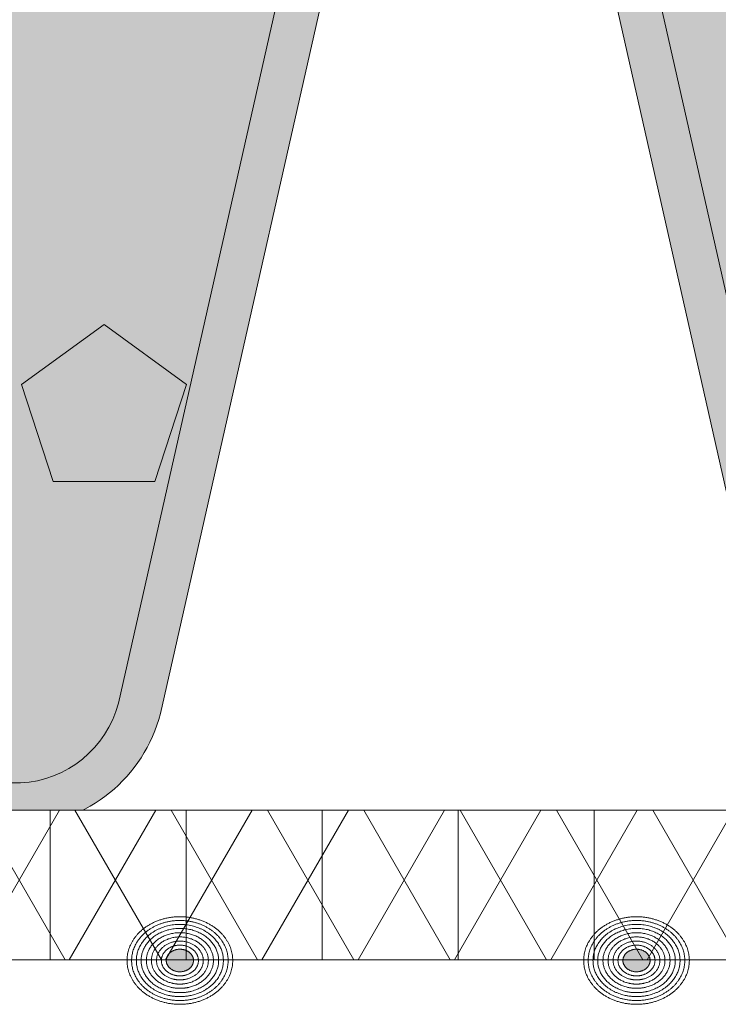
# Model space of a CAD drawing. Units: centimetres. Extents: x -56 to 55, y -14 to 171.
# Drawn here: x -42 to -38, y 5 to 10 of the extents above; entities that cross this region are included whole.
import ezdxf

# ---------------------------------------------------------------- set-up
doc = ezdxf.new("R2010")
doc.units = ezdxf.units.CM
for name, color, linetype, lineweight in [('Keine', 7, 'Continuous', 18), ('OG-Perl-Kreis 2', 7, 'Continuous', 13), ('OG_FKD', 7, 'Continuous', 18), ('OG_Kies-Kreis 1', 7, 'Continuous', 18), ('OG_Vliese-Filtervlies', 7, 'Continuous', 18), ('SGL', 7, 'Continuous', 5)]:
    doc.layers.add(name, color=color, linetype=linetype, lineweight=lineweight)

# ---------------------------------------------------------------- blocks, each defined once
blk = doc.blocks.new('Gruppe')
at = {"layer": 'OG_FKD', "linetype": 'Continuous', "lineweight": 0, "true_color": 0xbbbbbb, "transparency": 33554687}
h = blk.add_hatch(color=9, dxfattribs=at)
edge = h.paths.add_edge_path()
edge.add_line((49.9957, -2.7969), (49.9957, 3.0008))
edge.add_line((49.9957, 3.0008), (-50.0043, 3.0008))
edge.add_line((-50.0043, 3.0008), (-50.0043, 2.2504))
edge.add_arc((-50.4241, 1.6891), 0.7009, 33.4894, 53.2083, ccw=False)
edge.add_line((-49.8395, 2.0758), (-49.8193, 2.0453))
edge.add_line((-49.8193, 2.0453), (-48.8079, -2.4277))
edge.add_arc((-48.3289, -2.3011), 0.4954, 194.8056, 266.9463)
edge.add_line((-48.3553, -2.7958), (-46.1112, -2.7958))
edge.add_arc((-46.1376, -2.3011), 0.4954, 273.0537, 345.5163)
edge.add_line((-45.6579, -2.425), (-45.6568, -2.4206))
edge.add_line((-45.6568, -2.4206), (-45.3066, -1.2799))
edge.add_line((-45.3066, -1.2799), (-45.2991, -1.2649))
edge.add_arc((-44.9578, -1.4363), 0.3819, 90, 153.319, ccw=False)
edge.add_arc((-44.9578, -1.4363), 0.3819, 26.681, 90, ccw=False)
edge.add_line((-44.6166, -1.2649), (-44.609, -1.2799))
edge.add_line((-44.609, -1.2799), (-44.2589, -2.4206))
edge.add_line((-44.2589, -2.4206), (-44.2578, -2.425))
edge.add_arc((-43.7781, -2.3011), 0.4954, 194.4837, 266.9463)
edge.add_line((-43.8045, -2.7958), (-41.5604, -2.7958))
edge.add_arc((-41.5868, -2.3011), 0.4954, 273.0537, 345.1944)
edge.add_line((-41.1078, -2.4277), (-40.0964, 2.0453))
edge.add_line((-40.0964, 2.0453), (-40.0762, 2.0758))
edge.add_arc((-39.4916, 1.6891), 0.7009, 103.6753, 146.5106, ccw=False)
edge.add_line((-39.6573, 2.3701), (-39.3259, 2.3701))
edge.add_arc((-39.4916, 1.6891), 0.7009, 33.4894, 76.3247, ccw=False)
edge.add_line((-38.9071, 2.0758), (-38.8869, 2.0453))
edge.add_line((-38.8869, 2.0453), (-37.8754, -2.4277))
edge.add_arc((-37.3965, -2.3011), 0.4954, 194.8056, 266.9463)
edge.add_line((-37.4229, -2.7958), (-35.1787, -2.7958))
edge.add_arc((-35.2051, -2.3011), 0.4954, 273.0537, 345.5163)
edge.add_line((-34.7255, -2.425), (-34.7243, -2.4206))
edge.add_line((-34.7243, -2.4206), (-34.3742, -1.2799))
edge.add_line((-34.3742, -1.2799), (-34.3666, -1.2649))
edge.add_arc((-34.0254, -1.4363), 0.3819, 90, 153.319, ccw=False)
edge.add_arc((-34.0254, -1.4363), 0.3819, 26.681, 90, ccw=False)
edge.add_line((-33.6841, -1.2649), (-33.6766, -1.2799))
edge.add_line((-33.6766, -1.2799), (-33.3264, -2.4206))
edge.add_line((-33.3264, -2.4206), (-33.3253, -2.425))
edge.add_arc((-32.8457, -2.3011), 0.4954, 194.4837, 266.9463)
edge.add_line((-32.8721, -2.7958), (-30.6279, -2.7958))
edge.add_arc((-30.6543, -2.3011), 0.4954, 273.0537, 345.1944)
edge.add_line((-30.1754, -2.4277), (-29.1639, 2.0453))
edge.add_line((-29.1639, 2.0453), (-29.1437, 2.0758))
edge.add_arc((-28.5592, 1.6891), 0.7009, 103.6753, 146.5106, ccw=False)
edge.add_line((-28.7249, 2.3701), (-28.4345, 2.3701))
edge.add_arc((-28.6002, 1.6891), 0.7009, 33.4571, 76.3246, ccw=False)
edge.add_line((-28.0154, 2.0755), (-27.9953, 2.0449))
edge.add_line((-27.9953, 2.0449), (-26.9863, -2.4286))
edge.add_arc((-26.5073, -2.3023), 0.4954, 194.7733, 266.914)
edge.add_line((-26.534, -2.7969), (-24.2898, -2.7982))
edge.add_arc((-24.3159, -2.3035), 0.4954, 273.0215, 345.4841)
edge.add_line((-23.8364, -2.4277), (-23.8352, -2.4233))
edge.add_line((-23.8352, -2.4233), (-23.4844, -1.2828))
edge.add_line((-23.4844, -1.2828), (-23.4769, -1.2677))
edge.add_arc((-23.1357, -1.4394), 0.3819, 90, 153.2868, ccw=False)
edge.add_arc((-23.1357, -1.4394), 0.3819, 26.6487, 90, ccw=False)
edge.add_line((-22.7944, -1.2681), (-22.7868, -1.2832))
edge.add_line((-22.7868, -1.2832), (-22.4373, -2.4241))
edge.add_line((-22.4373, -2.4241), (-22.4362, -2.4285))
edge.add_arc((-21.9565, -2.3048), 0.4954, 194.4514, 266.914)
edge.add_line((-21.9832, -2.7995), (-19.739, -2.8007))
edge.add_arc((-19.7651, -2.3061), 0.4954, 273.0215, 345.1622)
edge.add_line((-19.2863, -2.4329), (-18.2723, 2.0395))
edge.add_line((-18.2723, 2.0395), (-18.252, 2.07))
edge.add_arc((-17.6677, 1.6829), 0.7009, 101.3532, 146.4784, ccw=False)
edge.add_line((-17.8057, 2.3701), (-17.5081, 2.3701))
edge.add_arc((-17.6461, 1.6829), 0.7009, 33.5216, 78.6468, ccw=False)
edge.add_line((-17.0618, 2.07), (-17.0416, 2.0395))
edge.add_line((-17.0416, 2.0395), (-16.0276, -2.4329))
edge.add_arc((-15.5487, -2.3061), 0.4954, 194.8378, 266.9785)
edge.add_line((-15.5748, -2.8007), (-13.3307, -2.7995))
edge.add_arc((-13.3573, -2.3048), 0.4954, 273.086, 345.5486)
edge.add_line((-12.8776, -2.4285), (-12.8765, -2.4241))
edge.add_line((-12.8765, -2.4241), (-12.527, -1.2832))
edge.add_line((-12.527, -1.2832), (-12.5195, -1.2681))
edge.add_arc((-12.1781, -1.4394), 0.3819, 90, 153.3513, ccw=False)
edge.add_arc((-12.1781, -1.4394), 0.3819, 26.7132, 90, ccw=False)
edge.add_line((-11.837, -1.2677), (-11.8294, -1.2828))
edge.add_line((-11.8294, -1.2828), (-11.4786, -2.4233))
edge.add_line((-11.4786, -2.4233), (-11.4775, -2.4277))
edge.add_arc((-10.9979, -2.3035), 0.4954, 194.5159, 266.9785)
edge.add_line((-11.024, -2.7982), (-8.7799, -2.7969))
edge.add_arc((-8.8065, -2.3023), 0.4954, 273.086, 345.2267)
edge.add_line((-8.3275, -2.4286), (-7.3186, 2.0449))
edge.add_line((-7.3186, 2.0449), (-7.2984, 2.0755))
edge.add_arc((-6.7136, 1.6891), 0.7009, 108.0594, 146.5429, ccw=False)
edge.add_line((-6.9309, 2.3554), (-6.886, 2.3701))
edge.add_line((-6.886, 2.3701), (-6.5413, 2.3701))
edge.add_line((-6.5413, 2.3701), (-6.4964, 2.3554))
edge.add_arc((-6.7136, 1.6891), 0.7009, 33.4571, 71.9406, ccw=False)
edge.add_line((-6.1289, 2.0755), (-6.1087, 2.0449))
edge.add_line((-6.1087, 2.0449), (-5.0998, -2.4286))
edge.add_arc((-4.6208, -2.3023), 0.4954, 194.7733, 266.914)
edge.add_line((-4.6474, -2.7969), (-2.4033, -2.7982))
edge.add_arc((-2.4294, -2.3035), 0.4954, 273.0215, 345.4841)
edge.add_line((-1.9498, -2.4277), (-1.9487, -2.4233))
edge.add_line((-1.9487, -2.4233), (-1.5979, -1.2828))
edge.add_line((-1.5979, -1.2828), (-1.5903, -1.2677))
edge.add_arc((-1.2492, -1.4394), 0.3819, 90, 153.2868, ccw=False)
edge.add_line((-1.2492, -1.0575), (-1.2492, -1.0575))
edge.add_arc((-1.2492, -1.4394), 0.3819, 26.6487, 90, ccw=False)
edge.add_line((-0.9078, -1.2681), (-0.9003, -1.2832))
edge.add_line((-0.9003, -1.2832), (-0.5508, -2.4241))
edge.add_line((-0.5508, -2.4241), (-0.5497, -2.4285))
edge.add_arc((-0.07, -2.3048), 0.4954, 194.4514, 266.914)
edge.add_line((-0.0966, -2.7995), (-0.0966, -2.7995))
edge.add_line((-0.0966, -2.7995), (2.1475, -2.8007))
edge.add_arc((2.1214, -2.3061), 0.4954, 273.0215, 345.1622)
edge.add_line((2.6003, -2.4329), (3.6143, 2.0395))
edge.add_line((3.6143, 2.0395), (3.6345, 2.07))
edge.add_arc((4.2188, 1.6829), 0.7009, 101.3532, 146.4784, ccw=False)
edge.add_line((4.0808, 2.3701), (4.3784, 2.3701))
edge.add_arc((4.2404, 1.6829), 0.7009, 33.5216, 78.6468, ccw=False)
edge.add_line((4.8248, 2.07), (4.845, 2.0395))
edge.add_line((4.845, 2.0395), (5.859, -2.4329))
edge.add_arc((6.3378, -2.3061), 0.4954, 194.8378, 266.9785)
edge.add_line((6.3117, -2.8007), (8.5559, -2.7995))
edge.add_arc((8.5292, -2.3048), 0.4954, 273.086, 345.5486)
edge.add_line((9.0089, -2.4285), (9.01, -2.4241))
edge.add_line((9.01, -2.4241), (9.3595, -1.2832))
edge.add_line((9.3595, -1.2832), (9.3671, -1.2681))
edge.add_arc((9.7084, -1.4394), 0.3819, 90, 153.3513, ccw=False)
edge.add_arc((9.7084, -1.4394), 0.3819, 26.7132, 90, ccw=False)
edge.add_line((10.0496, -1.2677), (10.0571, -1.2828))
edge.add_line((10.0571, -1.2828), (10.4079, -2.4233))
edge.add_line((10.4079, -2.4233), (10.4091, -2.4277))
edge.add_arc((10.8886, -2.3035), 0.4954, 194.5159, 266.9785)
edge.add_line((10.8625, -2.7982), (13.1067, -2.7969))
edge.add_arc((13.08, -2.3023), 0.4954, 273.086, 345.2267)
edge.add_line((13.559, -2.4286), (14.568, 2.0449))
edge.add_line((14.568, 2.0449), (14.5881, 2.0755))
edge.add_arc((15.1729, 1.6891), 0.7009, 103.6754, 146.5429, ccw=False)
edge.add_line((15.0072, 2.3701), (15.2976, 2.3701))
edge.add_arc((15.1319, 1.6891), 0.7009, 33.4894, 76.3247, ccw=False)
edge.add_line((15.7164, 2.0758), (15.7366, 2.0453))
edge.add_line((15.7366, 2.0453), (16.7481, -2.4277))
edge.add_arc((17.227, -2.3011), 0.4954, 194.8056, 266.9463)
edge.add_line((17.2006, -2.7958), (19.4448, -2.7958))
edge.add_arc((19.4184, -2.3011), 0.4954, 273.0537, 345.5163)
edge.add_line((19.898, -2.425), (19.8991, -2.4206))
edge.add_line((19.8991, -2.4206), (20.2493, -1.2799))
edge.add_line((20.2493, -1.2799), (20.2569, -1.2649))
edge.add_arc((20.5981, -1.4363), 0.3819, 90, 153.319, ccw=False)
edge.add_arc((20.5981, -1.4363), 0.3819, 26.681, 90, ccw=False)
edge.add_line((20.9393, -1.2649), (20.9469, -1.2799))
edge.add_line((20.9469, -1.2799), (21.2971, -2.4206))
edge.add_line((21.2971, -2.4206), (21.2982, -2.425))
edge.add_arc((21.7778, -2.3011), 0.4954, 194.4837, 266.9463)
edge.add_line((21.7514, -2.7958), (23.9956, -2.7958))
edge.add_arc((23.9692, -2.3011), 0.4954, 273.0537, 345.1944)
edge.add_line((24.4481, -2.4277), (25.4596, 2.0453))
edge.add_line((25.4596, 2.0453), (25.4798, 2.0758))
edge.add_arc((26.0643, 1.6891), 0.7009, 103.6753, 146.5106, ccw=False)
edge.add_line((25.8986, 2.3701), (26.23, 2.3701))
edge.add_arc((26.0643, 1.6891), 0.7009, 33.4894, 76.3247, ccw=False)
edge.add_line((26.6489, 2.0758), (26.6691, 2.0453))
edge.add_line((26.6691, 2.0453), (27.6805, -2.4277))
edge.add_arc((28.1595, -2.3011), 0.4954, 194.8056, 266.9463)
edge.add_line((28.1331, -2.7958), (30.3772, -2.7958))
edge.add_arc((30.3508, -2.3011), 0.4954, 273.0537, 345.5163)
edge.add_line((30.8305, -2.425), (30.8316, -2.4206))
edge.add_line((30.8316, -2.4206), (31.1818, -1.2799))
edge.add_line((31.1818, -1.2799), (31.1893, -1.2649))
edge.add_arc((31.5306, -1.4363), 0.3819, 90, 153.319, ccw=False)
edge.add_arc((31.5306, -1.4363), 0.3819, 26.681, 90, ccw=False)
edge.add_line((31.8718, -1.2649), (31.8718, -1.2649))
edge.add_line((31.8718, -1.2649), (31.8794, -1.2799))
edge.add_line((31.8794, -1.2799), (32.2295, -2.4206))
edge.add_line((32.2295, -2.4206), (32.2306, -2.425))
edge.add_arc((32.7103, -2.3011), 0.4954, 194.4837, 266.9463)
edge.add_line((32.6839, -2.7958), (34.928, -2.7958))
edge.add_arc((34.9016, -2.3011), 0.4954, 273.0537, 345.1944)
edge.add_line((35.3806, -2.4277), (36.392, 2.0453))
edge.add_line((36.392, 2.0453), (36.4123, 2.0758))
edge.add_arc((36.9968, 1.6891), 0.7009, 103.6753, 146.5106, ccw=False)
edge.add_line((36.8311, 2.3701), (37.1625, 2.3701))
edge.add_arc((36.9968, 1.6891), 0.7009, 33.4894, 76.3247, ccw=False)
edge.add_line((37.5813, 2.0758), (37.6015, 2.0453))
edge.add_line((37.6015, 2.0453), (38.613, -2.4277))
edge.add_arc((39.0919, -2.3011), 0.4954, 194.8056, 266.9463)
edge.add_line((39.0655, -2.7958), (41.3097, -2.7958))
edge.add_arc((41.2833, -2.3011), 0.4954, 273.0537, 345.5163)
edge.add_line((41.7629, -2.425), (41.7641, -2.4206))
edge.add_line((41.7641, -2.4206), (42.1142, -1.2799))
edge.add_line((42.1142, -1.2799), (42.1218, -1.2649))
edge.add_arc((42.463, -1.4363), 0.3819, 90, 153.319, ccw=False)
edge.add_arc((42.463, -1.4363), 0.3819, 26.681, 90, ccw=False)
edge.add_line((42.8043, -1.2649), (42.8118, -1.2799))
edge.add_line((42.8118, -1.2799), (43.162, -2.4206))
edge.add_line((43.162, -2.4206), (43.1631, -2.425))
edge.add_arc((43.6427, -2.3011), 0.4954, 194.4837, 266.9463)
edge.add_line((43.6163, -2.7958), (45.8605, -2.7958))
edge.add_arc((45.8341, -2.3011), 0.4954, 273.0537, 345.1944)
edge.add_line((46.313, -2.4277), (47.3245, 2.0453))
edge.add_line((47.3245, 2.0453), (47.3447, 2.0758))
edge.add_arc((47.9292, 1.6891), 0.7009, 103.6753, 146.5106, ccw=False)
edge.add_line((47.7635, 2.3701), (48.0539, 2.3701))
edge.add_arc((47.8882, 1.6891), 0.7009, 33.4571, 76.3246, ccw=False)
edge.add_line((48.473, 2.0755), (48.4931, 2.0449))
edge.add_line((48.4931, 2.0449), (49.5021, -2.4286))
edge.add_arc((49.9811, -2.3023), 0.4954, 194.7733, 266.914)
edge.add_line((49.9544, -2.7969), (49.9957, -2.7969))
at = {"layer": 'OG_FKD', "linetype": 'Continuous', "lineweight": 0}
h = blk.add_hatch(color=250, dxfattribs=at)
edge = h.paths.add_edge_path()
edge.add_line((49.9957, -2.9969), (49.9957, 3.0008))
edge.add_line((49.9957, 3.0008), (-50.0043, 3.0008))
edge.add_line((-50.0043, 3.0008), (-50.0043, 1.9565))
edge.add_line((-50.0043, 1.9565), (-49.0022, -2.475))
edge.add_arc((-48.3289, -2.3011), 0.6954, 194.4837, 267.4227)
edge.add_line((-48.3602, -2.9958), (-46.1063, -2.9958))
edge.add_arc((-46.1376, -2.3011), 0.6954, 272.5773, 345.5163)
edge.add_line((-45.4643, -2.475), (-45.1204, -1.3547))
edge.add_arc((-44.9578, -1.4363), 0.1819, 90, 153.319, ccw=False)
edge.add_arc((-44.9578, -1.4363), 0.1819, 26.681, 90, ccw=False)
edge.add_line((-44.7953, -1.3547), (-44.4514, -2.475))
edge.add_arc((-43.7781, -2.3011), 0.6954, 194.4837, 267.4227)
edge.add_line((-43.8094, -2.9958), (-41.5555, -2.9958))
edge.add_arc((-41.5868, -2.3011), 0.6954, 272.5773, 345.5163)
edge.add_line((-40.9135, -2.475), (-39.9094, 1.9655))
edge.add_arc((-39.4916, 1.6891), 0.5009, 90, 146.5106, ccw=False)
edge.add_arc((-39.4916, 1.6891), 0.5009, 33.4894, 90, ccw=False)
edge.add_line((-39.0739, 1.9655), (-38.0698, -2.475))
edge.add_arc((-37.3965, -2.3011), 0.6954, 194.4837, 267.4227)
edge.add_line((-37.4278, -2.9958), (-35.1738, -2.9958))
edge.add_arc((-35.2051, -2.3011), 0.6954, 272.5773, 345.5163)
edge.add_line((-34.5318, -2.475), (-34.1879, -1.3547))
edge.add_arc((-34.0254, -1.4363), 0.1819, 90, 153.319, ccw=False)
edge.add_arc((-34.0254, -1.4363), 0.1819, 26.681, 90, ccw=False)
edge.add_line((-33.8629, -1.3547), (-33.8629, -1.3547))
edge.add_line((-33.8629, -1.3547), (-33.519, -2.475))
edge.add_arc((-32.8457, -2.3011), 0.6954, 194.4837, 267.4227)
edge.add_line((-32.877, -2.9958), (-30.623, -2.9958))
edge.add_arc((-30.6543, -2.3011), 0.6954, 272.5773, 345.5163)
edge.add_line((-29.981, -2.475), (-28.9769, 1.9655))
edge.add_arc((-28.5592, 1.6891), 0.5009, 92.3466, 146.5106, ccw=False)
edge.add_arc((-28.6002, 1.6891), 0.5009, 33.4571, 87.6532, ccw=False)
edge.add_line((-28.1823, 1.9652), (-27.1807, -2.4758))
edge.add_arc((-26.5073, -2.3023), 0.6954, 194.4514, 267.3904)
edge.add_line((-26.539, -2.9969), (-24.285, -2.9982))
edge.add_arc((-24.3159, -2.3035), 0.6954, 272.5451, 345.4841)
edge.add_line((-23.6427, -2.4778), (-23.2982, -1.3576))
edge.add_arc((-23.1357, -1.4394), 0.1819, 90, 153.2868, ccw=False)
edge.add_arc((-23.1357, -1.4394), 0.1819, 26.6487, 90, ccw=False)
edge.add_line((-22.9731, -1.3578), (-22.6299, -2.4784))
edge.add_arc((-21.9565, -2.3048), 0.6954, 194.4514, 267.3904)
edge.add_line((-21.9882, -2.9995), (-19.7342, -3.0008))
edge.add_arc((-19.7651, -2.3061), 0.6954, 272.5451, 345.4841)
edge.add_line((-19.0919, -2.4804), (-18.0853, 1.9595))
edge.add_arc((-17.6677, 1.6829), 0.5009, 90, 146.4784, ccw=False)
edge.add_line((-17.6677, 2.1838), (-17.6674, 2.1838))
edge.add_line((-17.6674, 2.1838), (-17.6674, 2.1833))
edge.add_line((-17.6674, 2.1833), (-17.6674, 2.1833))
edge.add_arc((-17.6461, 1.6829), 0.5009, 91.2377, 92.4431, ccw=False)
edge.add_line((-17.6569, 2.1837), (-17.6569, 2.1837))
edge.add_arc((-17.6677, 1.6829), 0.5009, 87.5569, 88.7623, ccw=False)
edge.add_line((-17.6464, 2.1833), (-17.6464, 2.1838))
edge.add_line((-17.6464, 2.1838), (-17.6461, 2.1838))
edge.add_arc((-17.6461, 1.6829), 0.5009, 33.5216, 90, ccw=False)
edge.add_line((-17.2285, 1.9595), (-16.2219, -2.4804))
edge.add_arc((-15.5487, -2.3061), 0.6954, 194.5159, 267.4549)
edge.add_line((-15.5796, -3.0008), (-13.3257, -2.9995))
edge.add_arc((-13.3573, -2.3048), 0.6954, 272.6096, 345.5486)
edge.add_line((-12.684, -2.4784), (-12.3407, -1.3578))
edge.add_arc((-12.1781, -1.4394), 0.1819, 90, 153.3513, ccw=False)
edge.add_arc((-12.1781, -1.4394), 0.1819, 26.7132, 90, ccw=False)
edge.add_line((-12.0156, -1.3576), (-11.6711, -2.4778))
edge.add_arc((-10.9979, -2.3035), 0.6954, 194.5159, 267.4549)
edge.add_line((-11.0288, -2.9982), (-8.7749, -2.9969))
edge.add_arc((-8.8065, -2.3023), 0.6954, 272.6096, 345.5486)
edge.add_line((-8.1332, -2.4758), (-7.1315, 1.9652))
edge.add_arc((-6.7136, 1.6891), 0.5009, 108.0594, 146.5429, ccw=False)
edge.add_line((-6.8689, 2.1653), (-6.8689, 2.1608))
edge.add_arc((-6.7005, 1.6891), 0.5009, 91.5045, 109.6491, ccw=False)
edge.add_arc((-6.7268, 1.6891), 0.5009, 70.3509, 88.4955, ccw=False)
edge.add_line((-6.5584, 2.1608), (-6.5584, 2.1653))
edge.add_arc((-6.7136, 1.6891), 0.5009, 33.4571, 71.9406, ccw=False)
edge.add_line((-6.2958, 1.9652), (-5.2941, -2.4758))
edge.add_arc((-4.6208, -2.3023), 0.6954, 194.4514, 267.3904)
edge.add_line((-4.6524, -2.9969), (-2.3985, -2.9982))
edge.add_arc((-2.4294, -2.3035), 0.6954, 272.5451, 345.4841)
edge.add_line((-1.7562, -2.4778), (-1.4117, -1.3576))
edge.add_arc((-1.2492, -1.4394), 0.1819, 90, 153.2868, ccw=False)
edge.add_arc((-1.2492, -1.4394), 0.1819, 26.6487, 90, ccw=False)
edge.add_line((-1.0866, -1.3578), (-0.7433, -2.4784))
edge.add_arc((-0.07, -2.3048), 0.6954, 194.4514, 267.3904)
edge.add_line((-0.1016, -2.9995), (2.1523, -3.0008))
edge.add_arc((2.1214, -2.3061), 0.6954, 272.5451, 345.4841)
edge.add_line((2.7946, -2.4804), (3.8012, 1.9595))
edge.add_arc((4.2188, 1.6829), 0.5009, 90, 146.4784, ccw=False)
edge.add_line((4.2188, 2.1838), (4.2191, 2.1838))
edge.add_line((4.2191, 2.1838), (4.2191, 2.1833))
edge.add_line((4.2191, 2.1833), (4.2191, 2.1833))
edge.add_arc((4.2404, 1.6829), 0.5009, 91.2377, 92.4431, ccw=False)
edge.add_line((4.2296, 2.1837), (4.2296, 2.1837))
edge.add_arc((4.2188, 1.6829), 0.5009, 87.5569, 88.7623, ccw=False)
edge.add_line((4.2402, 2.1833), (4.2402, 2.1838))
edge.add_line((4.2402, 2.1838), (4.2404, 2.1838))
edge.add_arc((4.2404, 1.6829), 0.5009, 33.5216, 90, ccw=False)
edge.add_line((4.658, 1.9595), (5.6646, -2.4804))
edge.add_arc((6.3378, -2.3061), 0.6954, 194.5159, 267.4549)
edge.add_line((6.3069, -3.0008), (8.5609, -2.9995))
edge.add_arc((8.5292, -2.3048), 0.6954, 272.6096, 345.5486)
edge.add_line((9.2026, -2.4784), (9.5458, -1.3578))
edge.add_arc((9.7084, -1.4394), 0.1819, 90, 153.3513, ccw=False)
edge.add_arc((9.7084, -1.4394), 0.1819, 26.7132, 90, ccw=False)
edge.add_line((9.8709, -1.3576), (10.2154, -2.4778))
edge.add_arc((10.8886, -2.3035), 0.6954, 194.5159, 267.4549)
edge.add_line((10.8577, -2.9982), (13.1117, -2.9969))
edge.add_arc((13.08, -2.3023), 0.6954, 272.6096, 345.5486)
edge.add_line((13.7534, -2.4758), (14.755, 1.9652))
edge.add_arc((15.1729, 1.6891), 0.5009, 92.3468, 146.5429, ccw=False)
edge.add_arc((15.1319, 1.6891), 0.5009, 33.4894, 87.6534, ccw=False)
edge.add_line((15.5496, 1.9655), (16.5537, -2.475))
edge.add_arc((17.227, -2.3011), 0.6954, 194.4837, 267.4227)
edge.add_line((17.1957, -2.9958), (19.4497, -2.9958))
edge.add_arc((19.4184, -2.3011), 0.6954, 272.5773, 345.5163)
edge.add_line((20.0917, -2.475), (20.4356, -1.3547))
edge.add_arc((20.5981, -1.4363), 0.1819, 90, 153.319, ccw=False)
edge.add_arc((20.5981, -1.4363), 0.1819, 26.681, 90, ccw=False)
edge.add_line((20.7606, -1.3547), (21.1045, -2.475))
edge.add_arc((21.7778, -2.3011), 0.6954, 194.4837, 267.4227)
edge.add_line((21.7465, -2.9958), (24.0005, -2.9958))
edge.add_arc((23.9692, -2.3011), 0.6954, 272.5773, 345.5163)
edge.add_line((24.6425, -2.475), (25.6466, 1.9655))
edge.add_arc((26.0643, 1.6891), 0.5009, 90, 146.5106, ccw=False)
edge.add_arc((26.0643, 1.6891), 0.5009, 33.4894, 90, ccw=False)
edge.add_line((26.4821, 1.9655), (27.4862, -2.475))
edge.add_arc((28.1595, -2.3011), 0.6954, 194.4837, 267.4227)
edge.add_line((28.1282, -2.9958), (30.3821, -2.9958))
edge.add_arc((30.3508, -2.3011), 0.6954, 272.5773, 345.5163)
edge.add_line((31.0241, -2.475), (31.368, -1.3547))
edge.add_arc((31.5306, -1.4363), 0.1819, 90, 153.319, ccw=False)
edge.add_arc((31.5306, -1.4363), 0.1819, 26.681, 90, ccw=False)
edge.add_line((31.6931, -1.3547), (32.037, -2.475))
edge.add_arc((32.7103, -2.3011), 0.6954, 194.4837, 267.4227)
edge.add_line((32.679, -2.9958), (34.9329, -2.9958))
edge.add_arc((34.9016, -2.3011), 0.6954, 272.5773, 345.5163)
edge.add_line((35.5749, -2.475), (36.579, 1.9655))
edge.add_arc((36.9968, 1.6891), 0.5009, 90, 146.5106, ccw=False)
edge.add_arc((36.9968, 1.6891), 0.5009, 33.4894, 90, ccw=False)
edge.add_line((37.4145, 1.9655), (38.4186, -2.475))
edge.add_arc((39.0919, -2.3011), 0.6954, 194.4837, 267.4227)
edge.add_line((39.0606, -2.9958), (41.3146, -2.9958))
edge.add_arc((41.2833, -2.3011), 0.6954, 272.5773, 345.5163)
edge.add_line((41.9566, -2.475), (42.3005, -1.3547))
edge.add_arc((42.463, -1.4363), 0.1819, 90, 153.319, ccw=False)
edge.add_arc((42.463, -1.4363), 0.1819, 26.681, 90, ccw=False)
edge.add_line((42.6256, -1.3547), (42.6256, -1.3547))
edge.add_line((42.6256, -1.3547), (42.9694, -2.475))
edge.add_arc((43.6427, -2.3011), 0.6954, 194.4837, 267.4227)
edge.add_line((43.6114, -2.9958), (45.8654, -2.9958))
edge.add_arc((45.8341, -2.3011), 0.6954, 272.5773, 345.5163)
edge.add_line((46.5074, -2.475), (47.5115, 1.9655))
edge.add_arc((47.9292, 1.6891), 0.5009, 92.3466, 146.5106, ccw=False)
edge.add_arc((47.8882, 1.6891), 0.5009, 33.4571, 87.6532, ccw=False)
edge.add_line((48.3061, 1.9652), (49.3077, -2.4758))
edge.add_arc((49.9811, -2.3023), 0.6954, 194.4514, 267.3904)
edge.add_line((49.9494, -2.9969), (49.9957, -2.9969))
at = {"layer": 'OG_Kies-Kreis 1', "linetype": 'Continuous', "lineweight": 0, "true_color": 0x555555}
blk.add_hatch(color=251, dxfattribs=at).paths.add_polyline_path([(-41.1743, -0.6802), (-41.5547, -0.9566), (-41.4094, -1.4039), (-40.9391, -1.4039), (-40.7938, -0.9566)])
at = {"layer": 'OG_FKD', "lineweight": 5, "flags": 128}
blk.add_lwpolyline([(-43.8094, -2.9958), (-41.5555, -2.9958, 0.329455), (-40.9135, -2.475), (-39.9094, 1.9655, -0.251696), (-39.4916, 2.19, -0.251696), (-39.0739, 1.9655), (-38.0698, -2.475, 0.329455), (-37.4278, -2.9958), (-35.1738, -2.9958, 0.329455), (-34.5318, -2.475), (-34.1879, -1.3547, -0.283532), (-34.0254, -1.2544, -0.283532), (-33.8629, -1.3547), (-33.8629, -1.3547), (-33.519, -2.475, 0.329455), (-32.877, -2.9958)], format="xyb", dxfattribs=at)
at = {"layer": 'OG_FKD', "lineweight": 5, "transparency": 33554687, "flags": 128}
blk.add_lwpolyline([(-43.8045, -2.7958), (-41.5604, -2.7958, 0.325599), (-41.1078, -2.4277), (-40.0964, 2.0453), (-40.0762, 2.0758, -0.189111), (-39.6573, 2.3701), (-39.3259, 2.3701, -0.189111), (-38.9071, 2.0758), (-38.8869, 2.0453), (-37.8754, -2.4277, 0.325599), (-37.4229, -2.7958), (-35.1787, -2.7958, 0.327153), (-34.7255, -2.425), (-34.7243, -2.4206), (-34.3742, -1.2799), (-34.3666, -1.2649, -0.283532), (-34.0254, -1.0544, -0.283532), (-33.6841, -1.2649), (-33.6766, -1.2799), (-33.3264, -2.4206), (-33.3253, -2.425, 0.327153), (-32.8721, -2.7958)], format="xyb", dxfattribs=at)
at = {"layer": 'OG_Kies-Kreis 1', "lineweight": 5, "flags": 128}
blk.add_lwpolyline([(-41.1743, -0.6802), (-41.5547, -0.9566), (-41.4094, -1.4039), (-40.9391, -1.4039), (-40.7938, -0.9566)], close=True, dxfattribs=at)
blk = doc.blocks.new('Gruppe-1')
at = {"layer": 'OG-Perl-Kreis 2', "color": 7}
blk.add_blockref('Gruppe', (0, 0), dxfattribs=at)
blk = doc.blocks.new('FKD 60BU verfüllt')
at = {"layer": 'Keine', "color": 7, "transparency": 33554687}
blk.add_blockref('Gruppe-1', (0, 0), dxfattribs=at)
blk = doc.blocks.new('Gruppe-63')
at = {"layer": 'SGL', "linetype": 'Continuous', "lineweight": 0}
blk.add_hatch(color=254, dxfattribs=at).paths.add_polyline_path([(-21.9781, -7.8958), (-21.9768, -7.8925), (-21.9758, -7.8892), (-21.975, -7.8859), (-21.9746, -7.8826), (-21.9744, -7.8792), (-21.9744, -7.8758), (-21.9748, -7.8724), (-21.9754, -7.869), (-21.9763, -7.8656), (-21.9774, -7.8623), (-21.9787, -7.8591), (-21.9804, -7.856), (-21.9822, -7.853), (-21.9843, -7.8501), (-21.9867, -7.8473), (-21.9893, -7.8446), (-21.9921, -7.842), (-21.995, -7.8396), (-21.9981, -7.8375), (-22.0014, -7.8354), (-22.0048, -7.8336), (-22.0084, -7.832), (-22.0121, -7.8305), (-22.016, -7.8292), (-22.02, -7.8282), (-22.024, -7.8273), (-22.028, -7.8267), (-22.032, -7.8263), (-22.0361, -7.8262), (-22.0402, -7.8262), (-22.0443, -7.8265), (-22.0484, -7.827), (-22.0525, -7.8277), (-22.0565, -7.8287), (-22.0603, -7.8298), (-22.064, -7.8311), (-22.0677, -7.8327), (-22.0712, -7.8344), (-22.0746, -7.8364), (-22.0778, -7.8385), (-22.0809, -7.8408), (-22.0838, -7.8433), (-22.0864, -7.8459), (-22.0889, -7.8486), (-22.0911, -7.8514), (-22.0931, -7.8544), (-22.0948, -7.8575), (-22.0964, -7.8607), (-22.0976, -7.864), (-22.0987, -7.8673), (-22.0994, -7.8706), (-22.0999, -7.874), (-22.1001, -7.8773), (-22.1, -7.8807), (-22.0996, -7.8841), (-22.099, -7.8875), (-22.0982, -7.8909), (-22.097, -7.8942), (-22.0957, -7.8974), (-22.0941, -7.9005), (-22.0922, -7.9035), (-22.0901, -7.9064), (-22.0877, -7.9092), (-22.0852, -7.9119), (-22.0824, -7.9145), (-22.0794, -7.9169), (-22.0763, -7.9191), (-22.073, -7.9211), (-22.0696, -7.9229), (-22.066, -7.9245), (-22.0623, -7.926), (-22.0584, -7.9273), (-22.0544, -7.9283), (-22.0505, -7.9292), (-22.0464, -7.9298), (-22.0424, -7.9302), (-22.0383, -7.9303), (-22.0342, -7.9303), (-22.0301, -7.93), (-22.026, -7.9295), (-22.0219, -7.9288), (-22.018, -7.9278), (-22.0141, -7.9267), (-22.0104, -7.9254), (-22.0068, -7.9238), (-22.0032, -7.9221), (-21.9999, -7.9201), (-21.9966, -7.918), (-21.9935, -7.9157), (-21.9906, -7.9132), (-21.988, -7.9106), (-21.9855, -7.9079), (-21.9833, -7.9051), (-21.9814, -7.9021), (-21.9796, -7.8991)])
at = {"layer": 'SGL', "color": 18, "lineweight": 5}
blk.add_open_spline([(-22.0372, -8.0804), (-21.9719, -8.0804), (-21.8587, -8.0262), (-21.7933, -7.9324), (-21.7933, -7.8241), (-21.8587, -7.7303), (-21.9719, -7.6762), (-22.1026, -7.6762), (-22.2157, -7.7303), (-22.2811, -7.8241), (-22.2811, -7.9324), (-22.2157, -8.0262), (-22.1026, -8.0804), (-22.0372, -8.0804)], degree=2, dxfattribs=at)
at = {"layer": 'SGL', "color": 18, "lineweight": 5, "transparency": 33554687}
for points in [[(-22.0372, -8.063), (-21.9775, -8.063), (-21.874, -8.0135), (-21.8143, -7.9277), (-21.8143, -7.8288), (-21.874, -7.743), (-21.9775, -7.6935), (-22.0969, -7.6935), (-22.2004, -7.743), (-22.2601, -7.8288), (-22.2601, -7.9277), (-22.2004, -8.0135), (-22.0969, -8.063), (-22.0372, -8.063)], [(-22.0372, -8.0448), (-21.9834, -8.0448), (-21.8901, -8.0001), (-21.8363, -7.9229), (-21.8363, -7.8336), (-21.8901, -7.7564), (-21.9834, -7.7117), (-22.091, -7.7117), (-22.1843, -7.7564), (-22.2381, -7.8336), (-22.2381, -7.9229), (-22.1843, -8.0001), (-22.091, -8.0448), (-22.0372, -8.0448)], [(-22.0372, -8.0266), (-21.9893, -8.0266), (-21.9062, -7.9868), (-21.8582, -7.918), (-21.8582, -7.8385), (-21.9062, -7.7697), (-21.9893, -7.73), (-22.0852, -7.73), (-22.1682, -7.7697), (-22.2162, -7.8385), (-22.2162, -7.918), (-22.1682, -7.9868), (-22.0852, -8.0266), (-22.0372, -8.0266)], [(-22.0372, -8.0065), (-21.9957, -8.0065), (-21.9239, -7.9722), (-21.8824, -7.9126), (-21.8824, -7.8439), (-21.9239, -7.7843), (-21.9957, -7.75), (-22.0787, -7.75), (-22.1505, -7.7843), (-22.192, -7.8439), (-22.192, -7.9126), (-22.1505, -7.9722), (-22.0787, -8.0065), (-22.0372, -8.0065)], [(-22.0372, -7.9871), (-22.002, -7.9871), (-21.941, -7.958), (-21.9058, -7.9074), (-21.9058, -7.8491), (-21.941, -7.7986), (-22.002, -7.7694), (-22.0724, -7.7694), (-22.1334, -7.7986), (-22.1686, -7.8491), (-22.1686, -7.9074), (-22.1334, -7.958), (-22.0724, -7.9871), (-22.0372, -7.9871)], [(-22.0372, -7.9677), (-22.0083, -7.9677), (-21.9582, -7.9437), (-21.9293, -7.9022), (-21.9293, -7.8543), (-21.9582, -7.8128), (-22.0083, -7.7888), (-22.0661, -7.7888), (-22.1162, -7.8128), (-22.1451, -7.8543), (-22.1451, -7.9022), (-22.1162, -7.9437), (-22.0661, -7.9677), (-22.0372, -7.9677)], [(-22.0372, -7.9491), (-22.0143, -7.9491), (-21.9746, -7.9301), (-21.9517, -7.8972), (-21.9517, -7.8593), (-21.9746, -7.8264), (-22.0143, -7.8074), (-22.0601, -7.8074), (-22.0998, -7.8264), (-22.1227, -7.8593), (-22.1227, -7.8972), (-22.0998, -7.9301), (-22.0601, -7.9491), (-22.0372, -7.9491)]]:
    blk.add_open_spline(points, degree=2, dxfattribs=at)
at = {"layer": 'SGL', "lineweight": 5}
blk.add_open_spline([(-21.9781, -7.8958), (-21.9724, -7.8827), (-21.9784, -7.8552), (-22.0001, -7.834), (-22.0318, -7.8245), (-22.065, -7.8295), (-22.0907, -7.8475), (-22.102, -7.8738), (-22.096, -7.9013), (-22.0743, -7.9226), (-22.0426, -7.932), (-22.0094, -7.927), (-21.9837, -7.909), (-21.9781, -7.8958)], degree=2, dxfattribs=at)
blk = doc.blocks.new('Gruppe-64')
at = {"layer": 'SGL', "linetype": 'Continuous', "lineweight": 0}
blk.add_hatch(color=254, dxfattribs=at).paths.add_polyline_path([(-19.8703, -7.8958), (-19.869, -7.8925), (-19.868, -7.8892), (-19.8672, -7.8859), (-19.8668, -7.8826), (-19.8666, -7.8792), (-19.8666, -7.8758), (-19.867, -7.8724), (-19.8676, -7.869), (-19.8685, -7.8656), (-19.8696, -7.8623), (-19.8709, -7.8591), (-19.8726, -7.856), (-19.8744, -7.853), (-19.8765, -7.8501), (-19.8789, -7.8473), (-19.8815, -7.8446), (-19.8843, -7.842), (-19.8872, -7.8396), (-19.8903, -7.8375), (-19.8936, -7.8354), (-19.897, -7.8336), (-19.9006, -7.832), (-19.9043, -7.8305), (-19.9082, -7.8292), (-19.9122, -7.8282), (-19.9162, -7.8273), (-19.9202, -7.8267), (-19.9242, -7.8263), (-19.9283, -7.8262), (-19.9324, -7.8262), (-19.9365, -7.8265), (-19.9406, -7.827), (-19.9447, -7.8277), (-19.9487, -7.8287), (-19.9525, -7.8298), (-19.9562, -7.8311), (-19.9599, -7.8327), (-19.9634, -7.8344), (-19.9668, -7.8364), (-19.97, -7.8385), (-19.9731, -7.8408), (-19.976, -7.8433), (-19.9787, -7.8459), (-19.9811, -7.8486), (-19.9833, -7.8514), (-19.9853, -7.8544), (-19.987, -7.8575), (-19.9886, -7.8607), (-19.9898, -7.864), (-19.9909, -7.8673), (-19.9916, -7.8706), (-19.9921, -7.874), (-19.9923, -7.8773), (-19.9922, -7.8807), (-19.9919, -7.8841), (-19.9912, -7.8875), (-19.9904, -7.8909), (-19.9892, -7.8942), (-19.9879, -7.8974), (-19.9863, -7.9005), (-19.9844, -7.9035), (-19.9823, -7.9064), (-19.98, -7.9092), (-19.9774, -7.9119), (-19.9746, -7.9145), (-19.9716, -7.9169), (-19.9685, -7.9191), (-19.9652, -7.9211), (-19.9618, -7.9229), (-19.9582, -7.9245), (-19.9545, -7.926), (-19.9506, -7.9273), (-19.9466, -7.9283), (-19.9427, -7.9292), (-19.9386, -7.9298), (-19.9346, -7.9302), (-19.9305, -7.9303), (-19.9264, -7.9303), (-19.9223, -7.93), (-19.9182, -7.9295), (-19.9141, -7.9288), (-19.9102, -7.9278), (-19.9063, -7.9267), (-19.9026, -7.9254), (-19.899, -7.9238), (-19.8955, -7.9221), (-19.8921, -7.9201), (-19.8888, -7.918), (-19.8857, -7.9157), (-19.8828, -7.9132), (-19.8802, -7.9106), (-19.8777, -7.9079), (-19.8755, -7.9051), (-19.8736, -7.9021), (-19.8718, -7.8991)])
at = {"layer": 'SGL', "color": 18, "lineweight": 5}
blk.add_open_spline([(-19.9294, -8.0804), (-19.8641, -8.0804), (-19.7509, -8.0262), (-19.6855, -7.9324), (-19.6855, -7.8241), (-19.7509, -7.7303), (-19.8641, -7.6762), (-19.9948, -7.6762), (-20.1079, -7.7303), (-20.1733, -7.8241), (-20.1733, -7.9324), (-20.1079, -8.0262), (-19.9948, -8.0804), (-19.9294, -8.0804)], degree=2, dxfattribs=at)
at = {"layer": 'SGL', "color": 18, "lineweight": 5, "transparency": 33554687}
for points in [[(-19.9294, -8.063), (-19.8697, -8.063), (-19.7662, -8.0135), (-19.7065, -7.9277), (-19.7065, -7.8288), (-19.7662, -7.743), (-19.8697, -7.6935), (-19.9891, -7.6935), (-20.0926, -7.743), (-20.1523, -7.8288), (-20.1523, -7.9277), (-20.0926, -8.0135), (-19.9891, -8.063), (-19.9294, -8.063)], [(-19.9294, -8.0448), (-19.8756, -8.0448), (-19.7823, -8.0001), (-19.7285, -7.9229), (-19.7285, -7.8336), (-19.7823, -7.7564), (-19.8756, -7.7117), (-19.9832, -7.7117), (-20.0765, -7.7564), (-20.1303, -7.8336), (-20.1303, -7.9229), (-20.0765, -8.0001), (-19.9832, -8.0448), (-19.9294, -8.0448)], [(-19.9294, -8.0266), (-19.8815, -8.0266), (-19.7984, -7.9868), (-19.7504, -7.918), (-19.7504, -7.8385), (-19.7984, -7.7697), (-19.8815, -7.73), (-19.9774, -7.73), (-20.0604, -7.7697), (-20.1084, -7.8385), (-20.1084, -7.918), (-20.0604, -7.9868), (-19.9774, -8.0266), (-19.9294, -8.0266)], [(-19.9294, -8.0065), (-19.8879, -8.0065), (-19.8161, -7.9722), (-19.7746, -7.9126), (-19.7746, -7.8439), (-19.8161, -7.7843), (-19.8879, -7.75), (-19.9709, -7.75), (-20.0427, -7.7843), (-20.0842, -7.8439), (-20.0842, -7.9126), (-20.0427, -7.9722), (-19.9709, -8.0065), (-19.9294, -8.0065)], [(-19.9294, -7.9871), (-19.8942, -7.9871), (-19.8332, -7.958), (-19.798, -7.9074), (-19.798, -7.8491), (-19.8332, -7.7986), (-19.8942, -7.7694), (-19.9646, -7.7694), (-20.0256, -7.7986), (-20.0608, -7.8491), (-20.0608, -7.9074), (-20.0256, -7.958), (-19.9646, -7.9871), (-19.9294, -7.9871)], [(-19.9294, -7.9677), (-19.9005, -7.9677), (-19.8504, -7.9437), (-19.8215, -7.9022), (-19.8215, -7.8543), (-19.8504, -7.8128), (-19.9005, -7.7888), (-19.9583, -7.7888), (-20.0084, -7.8128), (-20.0373, -7.8543), (-20.0373, -7.9022), (-20.0084, -7.9437), (-19.9583, -7.9677), (-19.9294, -7.9677)], [(-19.9294, -7.9491), (-19.9065, -7.9491), (-19.8668, -7.9301), (-19.8439, -7.8972), (-19.8439, -7.8593), (-19.8668, -7.8264), (-19.9065, -7.8074), (-19.9523, -7.8074), (-19.992, -7.8264), (-20.0149, -7.8593), (-20.0149, -7.8972), (-19.992, -7.9301), (-19.9523, -7.9491), (-19.9294, -7.9491)]]:
    blk.add_open_spline(points, degree=2, dxfattribs=at)
at = {"layer": 'SGL', "lineweight": 5}
blk.add_open_spline([(-19.8703, -7.8958), (-19.8646, -7.8827), (-19.8706, -7.8552), (-19.8923, -7.834), (-19.924, -7.8245), (-19.9572, -7.8295), (-19.9829, -7.8475), (-19.9942, -7.8738), (-19.9882, -7.9013), (-19.9665, -7.9226), (-19.9348, -7.932), (-19.9016, -7.927), (-19.8759, -7.909), (-19.8703, -7.8958)], degree=2, dxfattribs=at)
blk = doc.blocks.new('Gruppe-108')
at = {"color": 255, "lineweight": 5}
blk.add_wipeout([(68.7576, -7.1839), (68.7576, -7.8712), (-31.2424, -7.8753), (-31.2424, -7.1839)], dxfattribs=at).dxf.layer = 'SGL'
at = {"layer": 'SGL', "linetype": 'Continuous', "lineweight": 5}
h = blk.add_hatch(dxfattribs=at)
h.set_pattern_fill('F_SW_Filtervlies-150', style=0, pattern_type=2)
h.set_pattern_definition([(90, (0, 0), (0.6275206, 0.010766), []), (60, (0, 0), (0.4445, -9e-13), []), (-60, (0, 0), (0.4445, -9e-13), [])])
h.paths.add_polyline_path([(68.7576, -7.1839), (68.7576, -7.8712), (-31.2424, -7.8753), (-31.2424, -7.1839)])
at = {"layer": 'SGL', "lineweight": 5, "flags": 128}
blk.add_lwpolyline([(68.7576, -7.1839), (68.7576, -7.8712), (-31.2424, -7.8753), (-31.2424, -7.1839)], close=True, dxfattribs=at)
at = {"layer": 'SGL', "linetype": 'Continuous', "lineweight": 5, "flags": 128}
blk.add_lwpolyline([(68.7576, -7.1839), (68.7576, -7.8712), (-31.2424, -7.8753), (-31.2424, -7.1839)], close=True, dxfattribs=at)
at = {"layer": 'SGL', "color": 7}
for name in ['Gruppe-63', 'Gruppe-64']:
    blk.add_blockref(name, (0, 0), dxfattribs=at)

msp = doc.modelspace()

# ---------------------------------------------------------------- block references
at = {"layer": 'OG_Vliese-Filtervlies', "color": 7}
msp.add_blockref('FKD 60BU verfüllt', (0.0061, 9.0183), dxfattribs=at)

# ---------------------------------------------------------------- next in the draw order: block references
at = {"layer": 'SGL', "color": 7}
msp.add_blockref('Gruppe-108', (-18.7808, 13.2815), dxfattribs=at)

doc.saveas('drawing.dxf')
